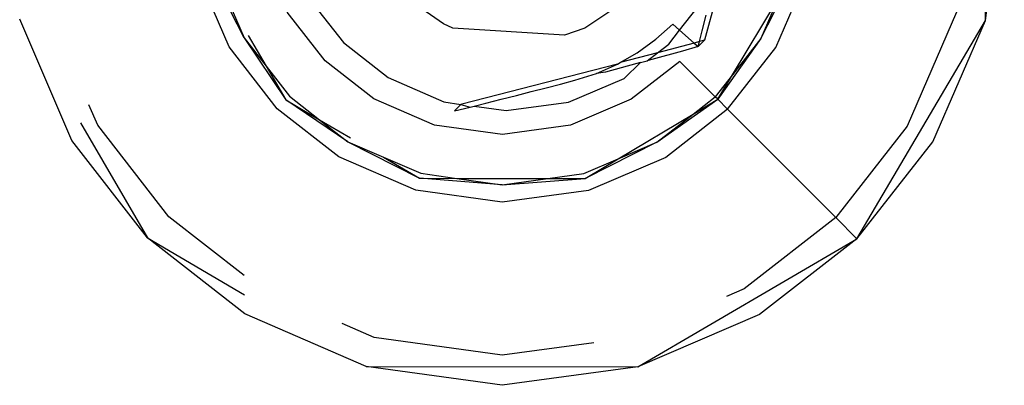
# Model space of a CAD drawing. Extents: x -25722 to 25467, y -13371 to 12897.
# Drawn here: x -13871 to -13846, y -5523 to -5514 of the extents above; entities that cross this region are included whole.
import ezdxf

# ---------------------------------------------------------------- set-up
doc = ezdxf.new("R2010")
doc.units = 0
doc.layers.get('0').update_dxf_attribs({"linetype": 'CONTINUOUS'})

msp = doc.modelspace()

# ---------------------------------------------------------------- linework, layer by layer
for p, q in [((-13846.788, -5513.788), (-13846.779, -5506.905)), ((-13852.252, -5508.122), (-13853.896, -5514.293)), ((-13846.788, -5513.788), (-13846.308, -5510.347)), ((-13865.936, -5514.459), (-13866.774, -5512.505)), ((-13865.554, -5514.231), (-13866.472, -5512.42)), ((-13852.473, -5514.249), (-13851.55, -5512.44)), ((-13852.092, -5514.478), (-13851.248, -5512.526)), ((-13860.507, -5513.878), (-13861.665, -5513.066)), ((-13855.534, -5513.05), (-13856.931, -5513.983)), ((-13865.939, -5513.333), (-13865.554, -5514.231)), ((-13863.923, -5513.217), (-13863.04, -5514.351)), ((-13854.53, -5514.037), (-13853.925, -5513.261)), ((-13853.19, -5515.166), (-13852.053, -5513.276)), ((-13852.053, -5513.276), (-13852.473, -5514.249)), ((-13863.504, -5514.814), (-13864.463, -5513.581)), ((-13847.521, -5513.58), (-13848.77, -5516.47)), ((-13869.917, -5516.832), (-13871.238, -5513.755)), ((-13860.275, -5513.982), (-13860.507, -5513.878)), ((-13855.131, -5514.268), (-13854.703, -5513.884)), ((-13854.703, -5513.884), (-13854.53, -5514.037)), ((-13853.957, -5514.053), (-13853.858, -5513.657)), ((-13850.04, -5519.322), (-13846.788, -5513.788)), ((-13848.117, -5516.862), (-13846.788, -5513.788)), ((-13857.446, -5514.16), (-13860.275, -5513.982)), ((-13856.931, -5513.983), (-13857.446, -5514.16)), ((-13854.803, -5514.387), (-13854.53, -5514.037)), ((-13854.53, -5514.037), (-13854.16, -5514.363)), ((-13854.026, -5514.327), (-13853.957, -5514.053)), ((-13865.554, -5514.231), (-13864.496, -5515.803)), ((-13865.554, -5514.231), (-13864.994, -5514.951)), ((-13865.45, -5514.17), (-13864.994, -5514.951)), ((-13863.04, -5514.351), (-13861.909, -5515.236)), ((-13855.6, -5514.607), (-13855.131, -5514.268)), ((-13854.16, -5514.363), (-13855.086, -5514.607)), ((-13855.086, -5514.607), (-13854.803, -5514.387)), ((-13854.026, -5514.327), (-13854.16, -5514.363)), ((-13854.16, -5514.363), (-13854.057, -5514.453)), ((-13854.057, -5514.453), (-13853.896, -5514.293)), ((-13854.057, -5514.453), (-13854.026, -5514.327)), ((-13853.896, -5514.293), (-13854.026, -5514.327)), ((-13852.473, -5514.249), (-13853.565, -5515.788)), ((-13852.473, -5514.249), (-13853.19, -5515.166)), ((-13864.718, -5516.025), (-13865.936, -5514.459)), ((-13856.035, -5514.857), (-13855.6, -5514.607)), ((-13855.086, -5514.607), (-13856.035, -5514.857)), ((-13855.352, -5514.813), (-13855.086, -5514.607)), ((-13854.456, -5514.565), (-13855.231, -5514.78)), ((-13854.057, -5514.453), (-13854.456, -5514.565)), ((-13853.313, -5516.04), (-13852.092, -5514.478)), ((-13862.274, -5515.776), (-13863.504, -5514.814)), ((-13855.612, -5514.884), (-13856.404, -5515.099)), ((-13856.105, -5514.897), (-13856.035, -5514.857)), ((-13855.932, -5515.263), (-13855.517, -5514.858)), ((-13854.524, -5514.826), (-13855.757, -5515.784)), ((-13855.517, -5514.858), (-13855.612, -5514.884)), ((-13855.517, -5514.858), (-13855.352, -5514.813)), ((-13855.231, -5514.78), (-13855.352, -5514.813)), ((-13854.524, -5514.826), (-13853.627, -5515.725)), ((-13864.994, -5514.951), (-13864.404, -5515.711)), ((-13864.994, -5514.951), (-13864.496, -5515.803)), ((-13856.105, -5514.897), (-13860.046, -5515.914)), ((-13857.184, -5515.306), (-13856.636, -5515.131)), ((-13856.636, -5515.131), (-13856.105, -5514.897)), ((-13856.404, -5515.099), (-13856.636, -5515.131)), ((-13861.909, -5515.236), (-13860.497, -5515.85)), ((-13857.545, -5515.401), (-13857.184, -5515.306)), ((-13857.341, -5515.864), (-13855.932, -5515.263)), ((-13853.19, -5515.166), (-13853.627, -5515.725)), ((-13853.565, -5515.788), (-13853.19, -5515.166)), ((-13858.663, -5515.689), (-13858.284, -5515.592)), ((-13858.284, -5515.592), (-13857.912, -5515.496)), ((-13857.912, -5515.496), (-13857.545, -5515.401)), ((-13862.927, -5516.865), (-13864.496, -5515.803)), ((-13864.496, -5515.803), (-13863.645, -5516.304)), ((-13864.404, -5515.711), (-13863.645, -5516.304)), ((-13860.737, -5516.44), (-13862.274, -5515.776)), ((-13860.497, -5515.85), (-13860.072, -5515.921)), ((-13859.735, -5515.959), (-13859.436, -5515.884)), ((-13859.436, -5515.884), (-13859.047, -5515.786)), ((-13859.047, -5515.786), (-13858.663, -5515.689)), ((-13858.919, -5516.075), (-13857.341, -5515.864)), ((-13855.757, -5515.784), (-13857.296, -5516.445)), ((-13855.107, -5516.875), (-13853.565, -5515.788)), ((-13854.188, -5516.161), (-13853.627, -5515.725)), ((-13854.188, -5516.161), (-13853.565, -5515.788)), ((-13853.565, -5515.788), (-13853.627, -5515.725)), ((-13853.565, -5515.788), (-13853.313, -5516.04)), ((-13869.263, -5516.442), (-13869.483, -5515.93)), ((-13863.156, -5517.246), (-13864.718, -5516.025)), ((-13860.072, -5515.921), (-13860.233, -5516.082)), ((-13860.233, -5516.082), (-13859.832, -5515.983)), ((-13860.046, -5515.914), (-13860.072, -5515.921)), ((-13860.072, -5515.921), (-13859.832, -5515.983)), ((-13859.832, -5515.983), (-13859.735, -5515.959)), ((-13859.735, -5515.959), (-13858.919, -5516.075)), ((-13853.313, -5516.04), (-13854.879, -5517.257)), ((-13853.313, -5516.04), (-13850.578, -5518.783)), ((-13863.645, -5516.304), (-13862.927, -5516.865)), ((-13863.645, -5516.304), (-13862.865, -5516.762)), ((-13856.081, -5517.293), (-13854.188, -5516.161)), ((-13855.107, -5516.875), (-13854.188, -5516.161)), ((-13869.702, -5516.385), (-13868.001, -5519.298)), ((-13867.461, -5518.76), (-13869.263, -5516.442)), ((-13859.017, -5516.68), (-13860.737, -5516.44)), ((-13857.296, -5516.445), (-13859.017, -5516.68)), ((-13848.77, -5516.47), (-13850.578, -5518.783)), ((-13868.001, -5519.298), (-13869.917, -5516.832)), ((-13862.927, -5516.865), (-13861.119, -5517.788)), ((-13862.927, -5516.865), (-13862.03, -5517.253)), ((-13855.107, -5516.875), (-13856.918, -5517.794)), ((-13856.081, -5517.293), (-13855.107, -5516.875)), ((-13850.04, -5519.322), (-13848.117, -5516.862)), ((-13861.204, -5518.09), (-13863.156, -5517.246)), ((-13862.03, -5517.253), (-13861.119, -5517.788)), ((-13862.03, -5517.253), (-13861.083, -5517.662)), ((-13856.953, -5517.668), (-13856.081, -5517.293)), ((-13856.918, -5517.794), (-13856.081, -5517.293)), ((-13854.879, -5517.257), (-13856.833, -5518.096)), ((-13859.018, -5517.95), (-13861.119, -5517.788)), ((-13861.119, -5517.788), (-13860.169, -5517.79)), ((-13861.083, -5517.662), (-13860.169, -5517.79)), ((-13860.169, -5517.79), (-13859.018, -5517.95)), ((-13860.169, -5517.79), (-13857.868, -5517.793)), ((-13859.018, -5517.95), (-13857.868, -5517.793)), ((-13859.018, -5517.95), (-13856.918, -5517.794)), ((-13857.868, -5517.793), (-13856.953, -5517.668)), ((-13857.868, -5517.793), (-13856.918, -5517.794)), ((-13859.019, -5518.394), (-13861.204, -5518.09)), ((-13856.833, -5518.096), (-13859.019, -5518.394)), ((-13865.558, -5520.248), (-13867.461, -5518.76)), ((-13850.578, -5518.783), (-13852.896, -5520.584)), ((-13850.04, -5519.322), (-13850.578, -5518.783)), ((-13868.001, -5519.298), (-13865.549, -5520.739)), ((-13865.54, -5521.222), (-13868.001, -5519.298)), ((-13855.583, -5522.559), (-13850.04, -5519.322)), ((-13850.04, -5519.322), (-13852.506, -5521.239)), ((-13852.896, -5520.584), (-13853.346, -5520.778)), ((-13862.466, -5522.55), (-13865.54, -5521.222)), ((-13852.506, -5521.239), (-13855.583, -5522.559)), ((-13862.259, -5521.817), (-13863.075, -5521.464)), ((-13859.024, -5522.268), (-13862.259, -5521.817)), ((-13856.703, -5521.951), (-13859.024, -5522.268)), ((-13862.466, -5522.55), (-13855.583, -5522.559)), ((-13859.025, -5523.03), (-13862.466, -5522.55)), ((-13855.583, -5522.559), (-13859.025, -5523.03))]:
    msp.add_line(p, q)

doc.saveas('drawing.dxf')
